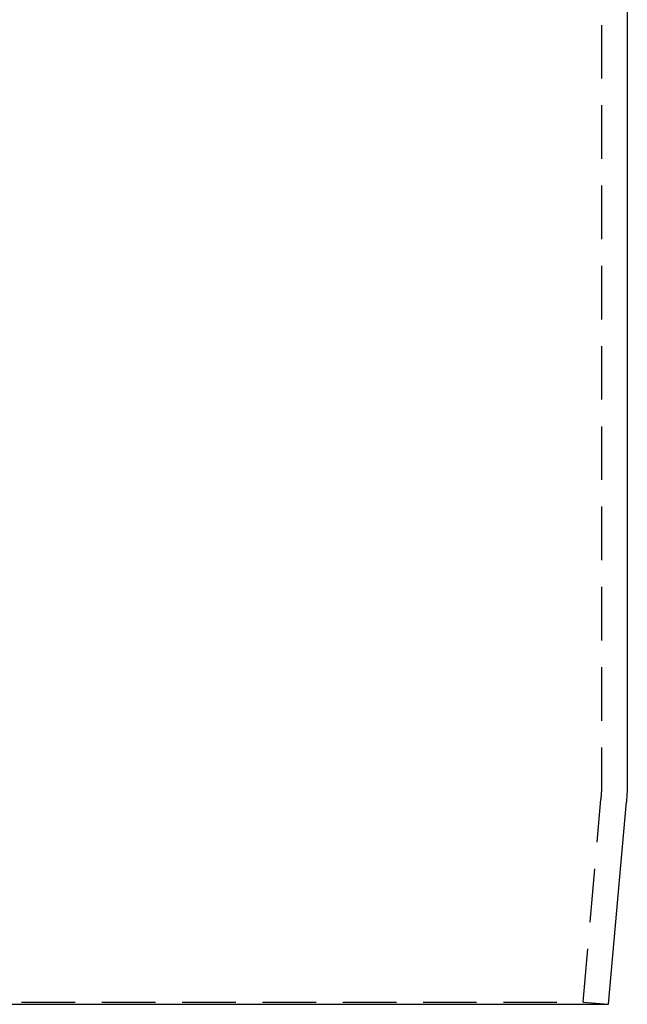
# Model space of a CAD drawing. Extents: x 645 to 915, y -124 to 331.
# Drawn here: x 802 to 831, y 173 to 219 of the extents above; entities that cross this region are included whole.
import ezdxf

# ---------------------------------------------------------------- set-up
doc = ezdxf.new("R2010")
doc.units = 0
doc.header["$LTSCALE"] = 10
doc.linetypes.add('VERDECKT', pattern=[0.375, 0.25, -0.125])
doc.layers.get('0').update_dxf_attribs({"linetype": 'CONTINUOUS'})
doc.layers.add('STEMPEL', color=3, linetype='CONTINUOUS')

# ---------------------------------------------------------------- blocks, each defined once
blk = doc.blocks.new('A$C05442FAA')
at = {"color": 1, "linetype": 'VERDECKT', "extrusion": (0, 1, -2e-16)}
for p, q in [((499.2316, 37), (499.2316, -39.5634)), ((498.3658, -49.8954), (499.1935, -40.4349)), ((400.8973, -49.8954), (498.3658, -49.8954)), ((498.3658, -49.8954), (499.5613, -50))]:
    blk.add_line(p, q, dxfattribs=at)
at = {"extrusion": (0, 1, -2e-16)}
for p, q in [((500.4316, 0), (500.4316, -39.5634)), ((499.5613, -50), (500.389, -40.5395)), ((399.7019, -50), (499.5613, -50))]:
    blk.add_line(p, q, dxfattribs=at)
at = {"color": 1, "linetype": 'VERDECKT', "extrusion": (0, -2e-16, -1)}
blk.add_arc((-489.2316, -39.5634), 10, 180, 185, dxfattribs=at)
at = {"extrusion": (0, -2e-16, -1)}
blk.add_arc((-489.2316, -39.5634), 11.2, 180, 185, dxfattribs=at)

msp = doc.modelspace()

# ---------------------------------------------------------------- block references
at = {"layer": 'STEMPEL'}
msp.add_blockref('A$C05442FAA', (330.191, 222.558, -41.35), dxfattribs=at)

doc.saveas('drawing.dxf')
